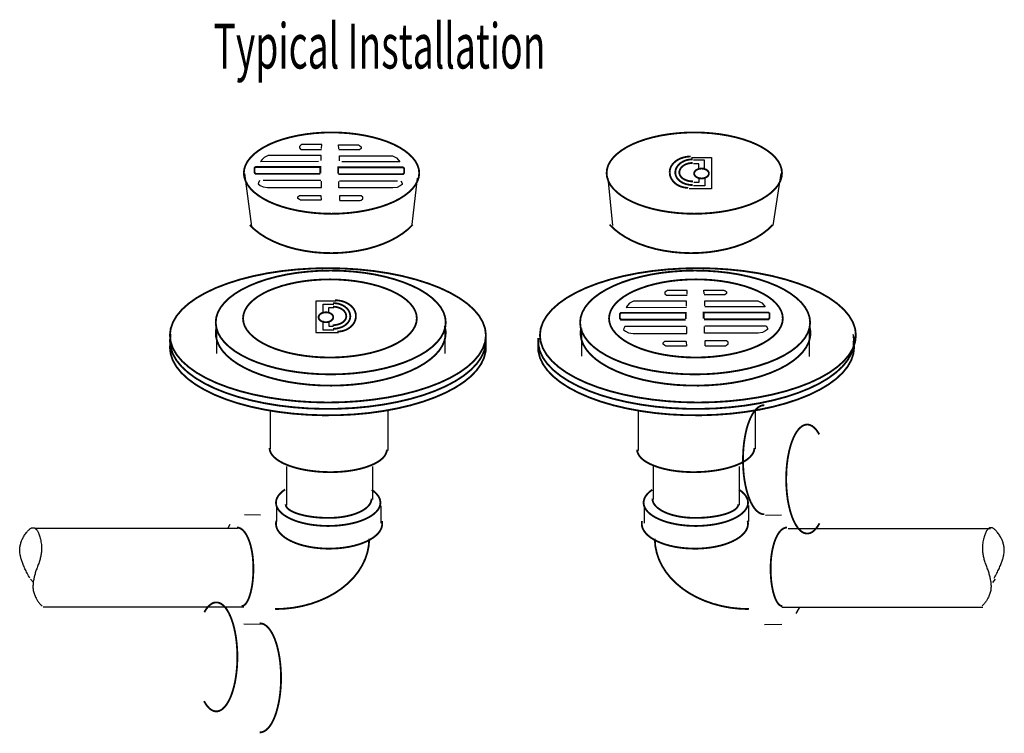
# Model space of a CAD drawing. Extents: x -2.3 to 2.3, y -2.44 to 2.35.
# Drawn here: x -1.13 to 1, y -2.44 to -0.9 of the extents above; entities that cross this region are included whole.
import ezdxf

# ---------------------------------------------------------------- set-up
doc = ezdxf.new("R2010")
doc.units = 0
doc.header["$MEASUREMENT"] = 0
doc.linetypes.add('LTYPE07', pattern=[0.166667, 0.125, -0.041667])
doc.layers.add('LAYER_1', color=7, linetype='CONTINUOUS')

msp = doc.modelspace()

# ---------------------------------------------------------------- linework, layer by layer
at = {"layer": 'LAYER_1', "color": 7, "const_width": 0.00394}
for points in [[(-0.263, -1.2307), (-0.2639, -1.2221), (-0.2667, -1.2135), (-0.2712, -1.2052), (-0.2775, -1.1971), (-0.2854, -1.1893), (-0.295, -1.1819), (-0.306, -1.1749), (-0.3185, -1.1685), (-0.3323, -1.1627), (-0.3472, -1.1576), (-0.3632, -1.1532), (-0.38, -1.1495), (-0.3975, -1.1466), (-0.4155, -1.1445), (-0.4339, -1.1432), (-0.4525, -1.1428), (-0.4711, -1.1432), (-0.4895, -1.1445), (-0.5075, -1.1466), (-0.525, -1.1495), (-0.5418, -1.1532), (-0.5578, -1.1576), (-0.5727, -1.1627), (-0.5865, -1.1685), (-0.599, -1.1749), (-0.61, -1.1819), (-0.6196, -1.1893), (-0.6275, -1.1971), (-0.6338, -1.2052), (-0.6383, -1.2135), (-0.6411, -1.2221), (-0.642, -1.2307), (-0.6411, -1.2393), (-0.6383, -1.2478), (-0.6338, -1.2562), (-0.6275, -1.2643), (-0.6196, -1.2721), (-0.61, -1.2795), (-0.599, -1.2865), (-0.5865, -1.2929), (-0.5727, -1.2987), (-0.5578, -1.3038), (-0.5418, -1.3082), (-0.525, -1.3119), (-0.5075, -1.3148), (-0.4895, -1.3169), (-0.4711, -1.3182), (-0.4525, -1.3186), (-0.4339, -1.3182), (-0.4155, -1.3169), (-0.3975, -1.3148), (-0.38, -1.3119), (-0.3632, -1.3082), (-0.3472, -1.3038), (-0.3323, -1.2987), (-0.3185, -1.2929), (-0.306, -1.2865), (-0.295, -1.2795), (-0.2854, -1.2721), (-0.2775, -1.2643), (-0.2712, -1.2562), (-0.2667, -1.2478), (-0.2639, -1.2393), (-0.263, -1.2307)], [(0.5208, -1.2307), (0.5199, -1.2221), (0.5172, -1.2135), (0.5127, -1.2052), (0.5064, -1.1971), (0.4985, -1.1893), (0.4889, -1.1819), (0.4778, -1.1749), (0.4653, -1.1685), (0.4516, -1.1627), (0.4366, -1.1576), (0.4207, -1.1532), (0.4039, -1.1495), (0.3864, -1.1466), (0.3683, -1.1445), (0.3499, -1.1432), (0.3314, -1.1428), (0.3128, -1.1432), (0.2944, -1.1445), (0.2764, -1.1466), (0.2588, -1.1495), (0.242, -1.1532), (0.2261, -1.1576), (0.2112, -1.1627), (0.1974, -1.1685), (0.1849, -1.1749), (0.1738, -1.1819), (0.1643, -1.1893), (0.1563, -1.1971), (0.15, -1.2052), (0.1455, -1.2135), (0.1428, -1.2221), (0.1419, -1.2307), (0.1428, -1.2393), (0.1455, -1.2478), (0.15, -1.2562), (0.1563, -1.2643), (0.1643, -1.2721), (0.1738, -1.2795), (0.1849, -1.2865), (0.1974, -1.2929), (0.2112, -1.2987), (0.2261, -1.3038), (0.242, -1.3082), (0.2588, -1.3119), (0.2764, -1.3148), (0.2944, -1.3169), (0.3128, -1.3182), (0.3314, -1.3186), (0.3499, -1.3182), (0.3683, -1.3169), (0.3864, -1.3148), (0.4039, -1.3119), (0.4207, -1.3082), (0.4366, -1.3038), (0.4516, -1.2987), (0.4653, -1.2929), (0.4778, -1.2865), (0.4889, -1.2795), (0.4985, -1.2721), (0.5064, -1.2643), (0.5127, -1.2562), (0.5172, -1.2478), (0.5199, -1.2393), (0.5208, -1.2307)], [(0.3233, -1.1949), (0.3189, -1.195), (0.3145, -1.1955), (0.3102, -1.1963), (0.306, -1.1975), (0.302, -1.1989), (0.2982, -1.2006), (0.2947, -1.2026), (0.2914, -1.2048), (0.2884, -1.2073), (0.2858, -1.2099), (0.2835, -1.2128), (0.2816, -1.2158), (0.2801, -1.2189), (0.279, -1.2221), (0.2784, -1.2254), (0.2782, -1.2287)], [(0.3277, -1.201), (0.324, -1.2011), (0.3204, -1.2015), (0.3168, -1.2022), (0.3134, -1.2031), (0.3101, -1.2043), (0.3069, -1.2058), (0.304, -1.2075), (0.3013, -1.2093), (0.2988, -1.2114), (0.2966, -1.2137), (0.2947, -1.2161), (0.2932, -1.2186), (0.2919, -1.2213), (0.291, -1.224), (0.2905, -1.2268), (0.2903, -1.2296)], [(0.3277, -1.2088), (0.3248, -1.2089), (0.3221, -1.2092), (0.3193, -1.2097), (0.3167, -1.2104), (0.3141, -1.2112), (0.3117, -1.2123), (0.3095, -1.2135), (0.3074, -1.2149), (0.3055, -1.2164), (0.3038, -1.218), (0.3024, -1.2198), (0.3012, -1.2216), (0.3002, -1.2236), (0.2996, -1.2255), (0.2991, -1.2276), (0.299, -1.2296)], [(-0.4766, -1.2309), (-0.4766, -1.2174), (-0.6164, -1.2174), (-0.619, -1.2196), (-0.619, -1.2292), (-0.6168, -1.2322), (-0.477, -1.2322)], [(-0.438, -1.2318), (-0.438, -1.2183), (-0.2982, -1.2183), (-0.2956, -1.2205), (-0.2956, -1.23), (-0.2978, -1.2331), (-0.4375, -1.2331)], [(0.2782, -1.2287), (0.2784, -1.232), (0.2789, -1.2353), (0.2799, -1.2386), (0.2812, -1.2417), (0.2829, -1.2447), (0.2849, -1.2475), (0.2872, -1.2502), (0.2899, -1.2527), (0.2928, -1.2549), (0.2959, -1.2569), (0.2993, -1.2586), (0.3028, -1.26), (0.3065, -1.2611), (0.3103, -1.2619), (0.3142, -1.2624), (0.3181, -1.2626)], [(0.2903, -1.2296), (0.2905, -1.2322), (0.291, -1.2348), (0.2919, -1.2374), (0.2932, -1.2399), (0.2947, -1.2423), (0.2966, -1.2445), (0.2988, -1.2467), (0.3013, -1.2486), (0.304, -1.2504), (0.3069, -1.252), (0.3101, -1.2533), (0.3134, -1.2545), (0.3168, -1.2553), (0.3204, -1.256), (0.324, -1.2564), (0.3277, -1.2565)], [(0.299, -1.2296), (0.2991, -1.2315), (0.2996, -1.2333), (0.3003, -1.2351), (0.3013, -1.2369), (0.3025, -1.2386), (0.304, -1.2402), (0.3057, -1.2417), (0.3076, -1.2431), (0.3098, -1.2444), (0.3121, -1.2455), (0.3146, -1.2464), (0.3172, -1.2472), (0.32, -1.2479), (0.3228, -1.2483), (0.3256, -1.2486), (0.3285, -1.2487)], [(-0.629, -1.343), (-0.6189, -1.3527), (-0.6072, -1.3618), (-0.594, -1.3702), (-0.5794, -1.3778), (-0.5636, -1.3845), (-0.5467, -1.3903), (-0.529, -1.3951), (-0.5105, -1.3988), (-0.4914, -1.4016), (-0.472, -1.4032), (-0.4524, -1.4037), (-0.4328, -1.4031), (-0.4134, -1.4013), (-0.3944, -1.3985), (-0.376, -1.3947), (-0.3583, -1.3897), (-0.3416, -1.3839), (-0.3259, -1.3771), (-0.3115, -1.3694), (-0.2984, -1.3609), (-0.2868, -1.3518), (-0.2769, -1.342)], [(0.1483, -1.342), (0.1583, -1.3518), (0.1698, -1.3609), (0.1829, -1.3694), (0.1973, -1.3771), (0.213, -1.3839), (0.2298, -1.3897), (0.2475, -1.3947), (0.2659, -1.3985), (0.2849, -1.4013), (0.3043, -1.4031), (0.3239, -1.4037), (0.3435, -1.4032), (0.3629, -1.4016), (0.3819, -1.3988), (0.4004, -1.3951), (0.4182, -1.3903), (0.435, -1.3845), (0.4508, -1.3778), (0.4654, -1.3702), (0.4786, -1.3618), (0.4903, -1.3527), (0.5004, -1.343)], [(-0.1189, -1.5814), (-0.1206, -1.5672), (-0.1255, -1.5531), (-0.1336, -1.5392), (-0.1449, -1.5258), (-0.1592, -1.5129), (-0.1765, -1.5007), (-0.1964, -1.4893), (-0.2189, -1.4787), (-0.2437, -1.4692), (-0.2707, -1.4607), (-0.2994, -1.4533), (-0.3297, -1.4472), (-0.3612, -1.4424), (-0.3937, -1.439), (-0.4269, -1.4369), (-0.4603, -1.4362), (-0.4938, -1.4369), (-0.5269, -1.439), (-0.5594, -1.4424), (-0.591, -1.4472), (-0.6212, -1.4533), (-0.65, -1.4607), (-0.6769, -1.4692), (-0.7017, -1.4787), (-0.7242, -1.4893), (-0.7442, -1.5007), (-0.7614, -1.5129), (-0.7757, -1.5258), (-0.787, -1.5392), (-0.7951, -1.5531), (-0.8, -1.5672), (-0.8017, -1.5814), (-0.8, -1.5956), (-0.7951, -1.6097), (-0.787, -1.6235), (-0.7757, -1.637), (-0.7614, -1.6498), (-0.7442, -1.6621), (-0.7242, -1.6735), (-0.7017, -1.6841), (-0.6769, -1.6936), (-0.65, -1.7021), (-0.6212, -1.7094), (-0.591, -1.7155), (-0.5594, -1.7203), (-0.5269, -1.7238), (-0.4938, -1.7259), (-0.4603, -1.7266), (-0.4269, -1.7259), (-0.3937, -1.7238), (-0.3612, -1.7203), (-0.3297, -1.7155), (-0.2994, -1.7094), (-0.2707, -1.7021), (-0.2437, -1.6936), (-0.2189, -1.6841), (-0.1964, -1.6735), (-0.1765, -1.6621), (-0.1592, -1.6498), (-0.1449, -1.637), (-0.1336, -1.6235), (-0.1255, -1.6097), (-0.1206, -1.5956), (-0.1189, -1.5814)], [(-0.2057, -1.5536), (-0.2069, -1.5426), (-0.2105, -1.5317), (-0.2164, -1.521), (-0.2247, -1.5107), (-0.2351, -1.5007), (-0.2476, -1.4913), (-0.2621, -1.4824), (-0.2785, -1.4743), (-0.2966, -1.4669), (-0.3162, -1.4603), (-0.3371, -1.4547), (-0.3591, -1.4499), (-0.3821, -1.4462), (-0.4058, -1.4436), (-0.4299, -1.4419), (-0.4542, -1.4414), (-0.4786, -1.4419), (-0.5027, -1.4436), (-0.5264, -1.4462), (-0.5493, -1.4499), (-0.5714, -1.4547), (-0.5923, -1.4603), (-0.6119, -1.4669), (-0.6299, -1.4743), (-0.6463, -1.4824), (-0.6609, -1.4913), (-0.6734, -1.5007), (-0.6838, -1.5107), (-0.692, -1.521), (-0.698, -1.5317), (-0.7015, -1.5426), (-0.7027, -1.5536), (-0.7015, -1.5646), (-0.698, -1.5755), (-0.692, -1.5862), (-0.6838, -1.5966), (-0.6734, -1.6065), (-0.6609, -1.616), (-0.6463, -1.6248), (-0.6299, -1.633), (-0.6119, -1.6404), (-0.5923, -1.6469), (-0.5714, -1.6526), (-0.5493, -1.6573), (-0.5264, -1.661), (-0.5027, -1.6637), (-0.4786, -1.6653), (-0.4542, -1.6658), (-0.4299, -1.6653), (-0.4058, -1.6637), (-0.3821, -1.661), (-0.3591, -1.6573), (-0.3371, -1.6526), (-0.3162, -1.6469), (-0.2966, -1.6404), (-0.2785, -1.633), (-0.2621, -1.6248), (-0.2476, -1.616), (-0.2351, -1.6065), (-0.2247, -1.5966), (-0.2164, -1.5862), (-0.2105, -1.5755), (-0.2069, -1.5646), (-0.2057, -1.5536)], [(0.6805, -1.5814), (0.6789, -1.5672), (0.674, -1.5531), (0.6658, -1.5392), (0.6546, -1.5258), (0.6402, -1.5129), (0.623, -1.5007), (0.6031, -1.4893), (0.5806, -1.4787), (0.5557, -1.4692), (0.5288, -1.4607), (0.5001, -1.4533), (0.4698, -1.4472), (0.4383, -1.4424), (0.4058, -1.439), (0.3726, -1.4369), (0.3392, -1.4362), (0.3057, -1.4369), (0.2726, -1.439), (0.2401, -1.4424), (0.2085, -1.4472), (0.1782, -1.4533), (0.1495, -1.4607), (0.1226, -1.4692), (0.0978, -1.4787), (0.0753, -1.4893), (0.0553, -1.5007), (0.0381, -1.5129), (0.0238, -1.5258), (0.0125, -1.5392), (0.0043, -1.5531), (-0.0006, -1.5672), (-0.0022, -1.5814), (-0.0006, -1.5956), (0.0043, -1.6097), (0.0125, -1.6235), (0.0238, -1.637), (0.0381, -1.6498), (0.0553, -1.6621), (0.0753, -1.6735), (0.0978, -1.6841), (0.1226, -1.6936), (0.1495, -1.7021), (0.1782, -1.7094), (0.2085, -1.7155), (0.2401, -1.7203), (0.2726, -1.7238), (0.3057, -1.7259), (0.3392, -1.7266), (0.3726, -1.7259), (0.4058, -1.7238), (0.4383, -1.7203), (0.4698, -1.7155), (0.5001, -1.7094), (0.5288, -1.7021), (0.5557, -1.6936), (0.5806, -1.6841), (0.6031, -1.6735), (0.623, -1.6621), (0.6402, -1.6498), (0.6546, -1.637), (0.6658, -1.6235), (0.674, -1.6097), (0.6789, -1.5956), (0.6805, -1.5814)], [(0.5816, -1.5536), (0.5804, -1.5426), (0.5768, -1.5317), (0.5709, -1.521), (0.5627, -1.5107), (0.5522, -1.5007), (0.5397, -1.4913), (0.5252, -1.4824), (0.5088, -1.4743), (0.4907, -1.4669), (0.4711, -1.4603), (0.4502, -1.4547), (0.4282, -1.4499), (0.4052, -1.4462), (0.3816, -1.4436), (0.3574, -1.4419), (0.3331, -1.4414), (0.3087, -1.4419), (0.2846, -1.4436), (0.261, -1.4462), (0.238, -1.4499), (0.216, -1.4547), (0.195, -1.4603), (0.1754, -1.4669), (0.1574, -1.4743), (0.141, -1.4824), (0.1265, -1.4913), (0.1139, -1.5007), (0.1035, -1.5107), (0.0953, -1.521), (0.0894, -1.5317), (0.0858, -1.5426), (0.0846, -1.5536), (0.0858, -1.5646), (0.0894, -1.5755), (0.0953, -1.5862), (0.1035, -1.5966), (0.1139, -1.6065), (0.1265, -1.616), (0.141, -1.6248), (0.1574, -1.633), (0.1754, -1.6404), (0.195, -1.6469), (0.216, -1.6526), (0.238, -1.6573), (0.261, -1.661), (0.2846, -1.6637), (0.3087, -1.6653), (0.3331, -1.6658), (0.3574, -1.6653), (0.3816, -1.6637), (0.4052, -1.661), (0.4282, -1.6573), (0.4502, -1.6526), (0.4711, -1.6469), (0.4907, -1.6404), (0.5088, -1.633), (0.5252, -1.6248), (0.5397, -1.616), (0.5522, -1.6065), (0.5627, -1.5966), (0.5709, -1.5862), (0.5768, -1.5755), (0.5804, -1.5646), (0.5816, -1.5536)], [(-0.2682, -1.5449), (-0.2691, -1.5367), (-0.2718, -1.5285), (-0.2763, -1.5204), (-0.2825, -1.5126), (-0.2904, -1.5051), (-0.2999, -1.498), (-0.3109, -1.4914), (-0.3232, -1.4852), (-0.3369, -1.4797), (-0.3517, -1.4747), (-0.3675, -1.4705), (-0.3841, -1.4669), (-0.4015, -1.4641), (-0.4193, -1.4621), (-0.4376, -1.4609), (-0.456, -1.4605), (-0.4744, -1.4609), (-0.4926, -1.4621), (-0.5105, -1.4641), (-0.5278, -1.4669), (-0.5445, -1.4705), (-0.5603, -1.4747), (-0.5751, -1.4797), (-0.5887, -1.4852), (-0.6011, -1.4914), (-0.6121, -1.498), (-0.6215, -1.5051), (-0.6294, -1.5126), (-0.6356, -1.5204), (-0.6401, -1.5285), (-0.6428, -1.5367), (-0.6437, -1.5449), (-0.6428, -1.5532), (-0.6401, -1.5614), (-0.6356, -1.5694), (-0.6294, -1.5772), (-0.6215, -1.5847), (-0.6121, -1.5918), (-0.6011, -1.5985), (-0.5887, -1.6046), (-0.5751, -1.6102), (-0.5603, -1.6151), (-0.5445, -1.6194), (-0.5278, -1.6229), (-0.5105, -1.6257), (-0.4926, -1.6277), (-0.4744, -1.629), (-0.456, -1.6294), (-0.4376, -1.629), (-0.4193, -1.6277), (-0.4015, -1.6257), (-0.3841, -1.6229), (-0.3675, -1.6194), (-0.3517, -1.6151), (-0.3369, -1.6102), (-0.3232, -1.6046), (-0.3109, -1.5985), (-0.2999, -1.5918), (-0.2904, -1.5847), (-0.2825, -1.5772), (-0.2763, -1.5694), (-0.2718, -1.5614), (-0.2691, -1.5532), (-0.2682, -1.5449)], [(0.5226, -1.5449), (0.5217, -1.5367), (0.519, -1.5285), (0.5145, -1.5204), (0.5083, -1.5126), (0.5004, -1.5051), (0.4909, -1.498), (0.4799, -1.4914), (0.4676, -1.4852), (0.4539, -1.4797), (0.4391, -1.4747), (0.4233, -1.4705), (0.4067, -1.4669), (0.3893, -1.4641), (0.3715, -1.4621), (0.3532, -1.4609), (0.3348, -1.4605), (0.3164, -1.4609), (0.2982, -1.4621), (0.2803, -1.4641), (0.263, -1.4669), (0.2463, -1.4705), (0.2305, -1.4747), (0.2157, -1.4797), (0.2021, -1.4852), (0.1897, -1.4914), (0.1787, -1.498), (0.1693, -1.5051), (0.1614, -1.5126), (0.1552, -1.5204), (0.1507, -1.5285), (0.148, -1.5367), (0.1471, -1.5449), (0.148, -1.5532), (0.1507, -1.5614), (0.1552, -1.5694), (0.1614, -1.5772), (0.1693, -1.5847), (0.1787, -1.5918), (0.1897, -1.5985), (0.2021, -1.6046), (0.2157, -1.6102), (0.2305, -1.6151), (0.2463, -1.6194), (0.263, -1.6229), (0.2803, -1.6257), (0.2982, -1.6277), (0.3164, -1.629), (0.3348, -1.6294), (0.3532, -1.629), (0.3715, -1.6277), (0.3893, -1.6257), (0.4067, -1.6229), (0.4233, -1.6194), (0.4391, -1.6151), (0.4539, -1.6102), (0.4676, -1.6046), (0.4799, -1.5985), (0.4909, -1.5918), (0.5004, -1.5847), (0.5083, -1.5772), (0.5145, -1.5694), (0.519, -1.5614), (0.5217, -1.5532), (0.5226, -1.5449)], [(-0.4119, -1.5404), (-0.4121, -1.5376), (-0.4127, -1.5348), (-0.4135, -1.532), (-0.4148, -1.5294), (-0.4163, -1.5269), (-0.4182, -1.5244), (-0.4204, -1.5222), (-0.4229, -1.5201), (-0.4256, -1.5182), (-0.4285, -1.5165), (-0.4317, -1.5151), (-0.435, -1.5139), (-0.4384, -1.5129), (-0.442, -1.5123), (-0.4456, -1.5119), (-0.4493, -1.5117)], [(-0.3998, -1.5395), (-0.4, -1.5362), (-0.4006, -1.5329), (-0.4017, -1.5297), (-0.4032, -1.5265), (-0.4051, -1.5235), (-0.4074, -1.5207), (-0.41, -1.518), (-0.413, -1.5156), (-0.4163, -1.5133), (-0.4198, -1.5113), (-0.4236, -1.5096), (-0.4276, -1.5082), (-0.4318, -1.5071), (-0.4361, -1.5063), (-0.4405, -1.5058), (-0.4449, -1.5056)], [(-0.4206, -1.5404), (-0.4208, -1.5383), (-0.4212, -1.5363), (-0.4218, -1.5343), (-0.4228, -1.5324), (-0.424, -1.5305), (-0.4254, -1.5288), (-0.4271, -1.5271), (-0.429, -1.5256), (-0.4311, -1.5243), (-0.4333, -1.523), (-0.4358, -1.522), (-0.4383, -1.5211), (-0.4409, -1.5204), (-0.4437, -1.5199), (-0.4465, -1.5196), (-0.4493, -1.5195)], [(0.3129, -1.5462), (0.3129, -1.5328), (0.1731, -1.5328), (0.1705, -1.535), (0.1705, -1.5445), (0.1727, -1.5475), (0.3125, -1.5475)], [(0.3515, -1.5454), (0.3515, -1.5319), (0.4913, -1.5319), (0.4939, -1.5341), (0.4939, -1.5436), (0.4917, -1.5467), (0.352, -1.5467)], [(-0.4501, -1.5595), (-0.4472, -1.5594), (-0.4444, -1.5591), (-0.4416, -1.5586), (-0.4388, -1.558), (-0.4362, -1.5572), (-0.4337, -1.5562), (-0.4314, -1.5551), (-0.4293, -1.5539), (-0.4273, -1.5525), (-0.4256, -1.551), (-0.4241, -1.5494), (-0.4229, -1.5477), (-0.4219, -1.5459), (-0.4212, -1.5441), (-0.4208, -1.5422), (-0.4206, -1.5404)], [(-0.4493, -1.5673), (-0.4456, -1.5671), (-0.442, -1.5668), (-0.4384, -1.5661), (-0.435, -1.5652), (-0.4317, -1.5641), (-0.4285, -1.5627), (-0.4256, -1.5612), (-0.4229, -1.5594), (-0.4204, -1.5574), (-0.4182, -1.5553), (-0.4163, -1.553), (-0.4148, -1.5507), (-0.4135, -1.5482), (-0.4127, -1.5456), (-0.4121, -1.543), (-0.4119, -1.5404)], [(-0.4397, -1.5733), (-0.4358, -1.5732), (-0.4319, -1.5727), (-0.4281, -1.5719), (-0.4244, -1.5708), (-0.4209, -1.5694), (-0.4175, -1.5676), (-0.4144, -1.5657), (-0.4115, -1.5634), (-0.4088, -1.561), (-0.4065, -1.5583), (-0.4045, -1.5555), (-0.4028, -1.5524), (-0.4015, -1.5493), (-0.4005, -1.5461), (-0.4, -1.5428), (-0.3998, -1.5395)], [(-0.7008, -1.5623), (-0.7026, -1.573), (-0.7022, -1.5837), (-0.6996, -1.5944), (-0.6948, -1.6049), (-0.6879, -1.6151), (-0.6789, -1.625), (-0.6678, -1.6345), (-0.6549, -1.6435), (-0.6402, -1.6518), (-0.6238, -1.6595), (-0.6059, -1.6665), (-0.5867, -1.6726), (-0.5663, -1.6779), (-0.5449, -1.6823), (-0.5226, -1.6857), (-0.4998, -1.6882), (-0.4765, -1.6897), (-0.4531, -1.6901), (-0.4297, -1.6896), (-0.4065, -1.688), (-0.3837, -1.6855), (-0.3615, -1.6819), (-0.3402, -1.6774), (-0.3199, -1.6721), (-0.3007, -1.6658), (-0.283, -1.6588), (-0.2668, -1.6511), (-0.2522, -1.6426), (-0.2395, -1.6336), (-0.2286, -1.6241), (-0.2198, -1.6142), (-0.2131, -1.6039), (-0.2085, -1.5933), (-0.2061, -1.5827), (-0.2059, -1.5719), (-0.208, -1.5612)], [(0.0862, -1.5679), (0.0855, -1.579), (0.0873, -1.5902), (0.0914, -1.6012), (0.0979, -1.612), (0.1067, -1.6224), (0.1176, -1.6324), (0.1307, -1.6418), (0.1457, -1.6506), (0.1625, -1.6587), (0.181, -1.666), (0.201, -1.6725), (0.2222, -1.678), (0.2445, -1.6825), (0.2677, -1.686), (0.2915, -1.6885), (0.3157, -1.6898), (0.3401, -1.6901), (0.3645, -1.6893), (0.3885, -1.6874), (0.4121, -1.6844), (0.4348, -1.6803), (0.4566, -1.6753), (0.4772, -1.6693), (0.4965, -1.6624), (0.5141, -1.6547), (0.5301, -1.6463), (0.5441, -1.6371), (0.5561, -1.6274), (0.5659, -1.6172), (0.5736, -1.6065), (0.5789, -1.5956), (0.5818, -1.5845), (0.5824, -1.5734), (0.5805, -1.5622)], [(-0.8001, -1.5793), (-0.8017, -1.5935), (-0.8001, -1.6076), (-0.7954, -1.6217), (-0.7876, -1.6354), (-0.7767, -1.6488), (-0.7629, -1.6616), (-0.7462, -1.6739), (-0.7269, -1.6853), (-0.7052, -1.696), (-0.6811, -1.7056), (-0.655, -1.7143), (-0.627, -1.7218), (-0.5975, -1.7281), (-0.5668, -1.7332), (-0.535, -1.7369), (-0.5026, -1.7394), (-0.4697, -1.7404), (-0.4368, -1.7401), (-0.4041, -1.7385), (-0.3719, -1.7355), (-0.3405, -1.7311), (-0.3103, -1.7255), (-0.2814, -1.7187), (-0.2542, -1.7107), (-0.229, -1.7016), (-0.2058, -1.6915), (-0.1851, -1.6805), (-0.1669, -1.6687), (-0.1515, -1.6562), (-0.1389, -1.6431), (-0.1293, -1.6296), (-0.1228, -1.6157), (-0.1194, -1.6016), (-0.1192, -1.5874)], [(-0.8001, -1.5932), (-0.8017, -1.6074), (-0.8001, -1.6215), (-0.7954, -1.6355), (-0.7876, -1.6493), (-0.7767, -1.6627), (-0.7629, -1.6755), (-0.7462, -1.6878), (-0.7269, -1.6992), (-0.7052, -1.7099), (-0.6811, -1.7195), (-0.655, -1.7282), (-0.627, -1.7357), (-0.5975, -1.742), (-0.5668, -1.747), (-0.535, -1.7508), (-0.5026, -1.7532), (-0.4697, -1.7543), (-0.4368, -1.754), (-0.4041, -1.7524), (-0.3719, -1.7494), (-0.3405, -1.745), (-0.3103, -1.7394), (-0.2814, -1.7326), (-0.2542, -1.7246), (-0.229, -1.7155), (-0.2058, -1.7054), (-0.1851, -1.6944), (-0.1669, -1.6826), (-0.1515, -1.6701), (-0.1389, -1.657), (-0.1293, -1.6434), (-0.1228, -1.6296), (-0.1194, -1.6155), (-0.1192, -1.6013)], [(-0.0058, -1.5874), (-0.0057, -1.6016), (-0.0023, -1.6157), (0.0042, -1.6296), (0.0138, -1.6431), (0.0264, -1.6562), (0.0418, -1.6687), (0.06, -1.6805), (0.0808, -1.6915), (0.1039, -1.7016), (0.1291, -1.7107), (0.1563, -1.7187), (0.1852, -1.7255), (0.2154, -1.7311), (0.2468, -1.7355), (0.279, -1.7385), (0.3117, -1.7401), (0.3446, -1.7404), (0.3775, -1.7394), (0.4099, -1.7369), (0.4417, -1.7332), (0.4725, -1.7281), (0.5019, -1.7218), (0.5299, -1.7143), (0.556, -1.7056), (0.5801, -1.696), (0.6019, -1.6853), (0.6212, -1.6739), (0.6378, -1.6616), (0.6516, -1.6488), (0.6625, -1.6354), (0.6703, -1.6217), (0.6751, -1.6076), (0.6766, -1.5935), (0.675, -1.5793)], [(-0.0058, -1.6013), (-0.0057, -1.6155), (-0.0023, -1.6296), (0.0042, -1.6434), (0.0138, -1.657), (0.0264, -1.6701), (0.0418, -1.6826), (0.06, -1.6944), (0.0808, -1.7054), (0.1039, -1.7155), (0.1291, -1.7246), (0.1563, -1.7326), (0.1852, -1.7394), (0.2154, -1.745), (0.2468, -1.7494), (0.279, -1.7524), (0.3117, -1.754), (0.3446, -1.7543), (0.3775, -1.7532), (0.4099, -1.7508), (0.4417, -1.747), (0.4725, -1.742), (0.5019, -1.7357), (0.5299, -1.7282), (0.556, -1.7195), (0.5801, -1.7099), (0.6019, -1.6992), (0.6212, -1.6878), (0.6378, -1.6755), (0.6516, -1.6627), (0.6625, -1.6493), (0.6703, -1.6355), (0.6751, -1.6215), (0.6766, -1.6074), (0.675, -1.5932)], [(0.4826, -1.7325), (0.4781, -1.7329), (0.4737, -1.7344), (0.4693, -1.7371), (0.465, -1.7409), (0.4609, -1.7458), (0.4571, -1.7517), (0.4534, -1.7586), (0.4501, -1.7664), (0.447, -1.775), (0.4443, -1.7843), (0.442, -1.7943), (0.4401, -1.8048), (0.4385, -1.8158), (0.4374, -1.8271), (0.4368, -1.8387), (0.4365, -1.8503), (0.4368, -1.862), (0.4374, -1.8735), (0.4385, -1.8849), (0.44, -1.8958), (0.442, -1.9064), (0.4443, -1.9164), (0.447, -1.9257), (0.4501, -1.9343), (0.4534, -1.9421), (0.4571, -1.949), (0.4609, -1.9549), (0.465, -1.9597), (0.4693, -1.9636), (0.4737, -1.9663), (0.4781, -1.9678), (0.4826, -1.9682)], [(0.6014, -1.7956), (0.5977, -1.7896), (0.5939, -1.7845), (0.5898, -1.7804), (0.5857, -1.7773), (0.5814, -1.7753), (0.5771, -1.7743), (0.5728, -1.7744), (0.5685, -1.7756), (0.5643, -1.7778), (0.5601, -1.781), (0.5561, -1.7852), (0.5523, -1.7904), (0.5487, -1.7966), (0.5453, -1.8036), (0.5422, -1.8114), (0.5394, -1.8199), (0.5369, -1.8291), (0.5348, -1.8388), (0.533, -1.8491), (0.5316, -1.8597), (0.5306, -1.8706), (0.5301, -1.8817), (0.5299, -1.8929), (0.5301, -1.9041), (0.5308, -1.9152), (0.5318, -1.9261), (0.5332, -1.9367), (0.5351, -1.9468), (0.5373, -1.9565), (0.5398, -1.9656), (0.5426, -1.974), (0.5458, -1.9817), (0.5492, -1.9886), (0.5528, -1.9946), (0.5567, -1.9997), (0.5607, -2.0038), (0.5649, -2.0069), (0.5691, -2.0089), (0.5734, -2.0099), (0.5777, -2.0099), (0.582, -2.0087), (0.5863, -2.0065), (0.5904, -2.0033), (0.5944, -1.9991), (0.5982, -1.9939), (0.6019, -1.9878)], [(-0.5864, -1.8251), (-0.5858, -1.8302), (-0.5839, -1.8352), (-0.5807, -1.8402), (-0.5764, -1.845), (-0.5708, -1.8496), (-0.5642, -1.854), (-0.5565, -1.8581), (-0.5478, -1.8619), (-0.5382, -1.8653), (-0.5278, -1.8684), (-0.5167, -1.871), (-0.505, -1.8732), (-0.4928, -1.8749), (-0.4802, -1.8762), (-0.4674, -1.8769), (-0.4545, -1.8772)], [(-0.4545, -1.8772), (-0.4426, -1.8769), (-0.4308, -1.8762), (-0.4192, -1.8751), (-0.408, -1.8735), (-0.3972, -1.8714), (-0.387, -1.869), (-0.3774, -1.8661), (-0.3685, -1.8629), (-0.3605, -1.8594), (-0.3534, -1.8556), (-0.3473, -1.8515), (-0.3422, -1.8472), (-0.3382, -1.8427), (-0.3353, -1.838), (-0.3335, -1.8333), (-0.3329, -1.8286)], [(0.2079, -1.8286), (0.2084, -1.8333), (0.2102, -1.838), (0.2131, -1.8427), (0.2171, -1.8472), (0.2222, -1.8515), (0.2283, -1.8556), (0.2354, -1.8594), (0.2435, -1.8629), (0.2523, -1.8661), (0.2619, -1.869), (0.2721, -1.8714), (0.2829, -1.8735), (0.2941, -1.8751), (0.3057, -1.8762), (0.3175, -1.8769), (0.3294, -1.8772)], [(0.3294, -1.8772), (0.3423, -1.8769), (0.3551, -1.8762), (0.3677, -1.8749), (0.3799, -1.8732), (0.3916, -1.871), (0.4027, -1.8684), (0.4131, -1.8653), (0.4227, -1.8619), (0.4314, -1.8581), (0.4391, -1.854), (0.4458, -1.8496), (0.4513, -1.845), (0.4556, -1.8402), (0.4588, -1.8352), (0.4607, -1.8302), (0.4613, -1.8251)], [(-0.5528, -1.9147), (-0.5586, -1.9189), (-0.5634, -1.9234), (-0.5673, -1.928), (-0.5701, -1.9328), (-0.5719, -1.9377), (-0.5725, -1.9426), (-0.5721, -1.9476), (-0.5706, -1.9525), (-0.568, -1.9573), (-0.5643, -1.962), (-0.5597, -1.9665), (-0.5541, -1.9707), (-0.5475, -1.9747), (-0.5402, -1.9784), (-0.532, -1.9818), (-0.5231, -1.9848), (-0.5137, -1.9873), (-0.5037, -1.9895), (-0.4933, -1.9912), (-0.4825, -1.9924), (-0.4716, -1.9932), (-0.4605, -1.9935), (-0.4494, -1.9933), (-0.4384, -1.9926), (-0.4276, -1.9914), (-0.4172, -1.9898), (-0.4071, -1.9877), (-0.3975, -1.9852), (-0.3886, -1.9822), (-0.3803, -1.9789), (-0.3728, -1.9753), (-0.3662, -1.9713), (-0.3604, -1.9671), (-0.3556, -1.9626), (-0.3518, -1.958), (-0.3491, -1.9532), (-0.3474, -1.9483), (-0.3468, -1.9433), (-0.3473, -1.9384), (-0.3489, -1.9335), (-0.3516, -1.9287), (-0.3553, -1.924), (-0.36, -1.9195), (-0.3657, -1.9153)], [(0.2406, -1.9153), (0.2349, -1.9195), (0.2302, -1.924), (0.2265, -1.9287), (0.2238, -1.9335), (0.2223, -1.9384), (0.2217, -1.9433), (0.2223, -1.9483), (0.224, -1.9532), (0.2268, -1.958), (0.2305, -1.9626), (0.2353, -1.9671), (0.2411, -1.9713), (0.2477, -1.9753), (0.2552, -1.9789), (0.2635, -1.9822), (0.2725, -1.9852), (0.282, -1.9877), (0.2921, -1.9898), (0.3025, -1.9914), (0.3133, -1.9926), (0.3243, -1.9933), (0.3354, -1.9935), (0.3465, -1.9932), (0.3574, -1.9924), (0.3682, -1.9912), (0.3786, -1.9895), (0.3886, -1.9873), (0.3981, -1.9848), (0.4069, -1.9818), (0.4151, -1.9784), (0.4225, -1.9747), (0.429, -1.9707), (0.4346, -1.9665), (0.4393, -1.962), (0.4429, -1.9573), (0.4455, -1.9525), (0.447, -1.9476), (0.4474, -1.9426), (0.4468, -1.9377), (0.445, -1.9328), (0.4422, -1.928), (0.4384, -1.9234), (0.4335, -1.9189), (0.4277, -1.9147)], [(-0.4579, -1.9761), (-0.4489, -1.9759), (-0.44, -1.9753), (-0.4312, -1.9743), (-0.4227, -1.973), (-0.4146, -1.9712), (-0.4068, -1.9691), (-0.3996, -1.9667), (-0.3929, -1.9639), (-0.3868, -1.9609), (-0.3814, -1.9576), (-0.3768, -1.9541), (-0.3729, -1.9504), (-0.3699, -1.9466), (-0.3677, -1.9426), (-0.3664, -1.9385), (-0.3659, -1.9345)], [(0.2408, -1.9345), (0.2413, -1.9385), (0.2426, -1.9426), (0.2448, -1.9466), (0.2478, -1.9504), (0.2517, -1.9541), (0.2564, -1.9576), (0.2617, -1.9609), (0.2678, -1.9639), (0.2745, -1.9667), (0.2817, -1.9691), (0.2895, -1.9712), (0.2976, -1.973), (0.3061, -1.9743), (0.3149, -1.9753), (0.3238, -1.9759), (0.3329, -1.9761)], [(-0.5517, -1.9466), (-0.5512, -1.9495), (-0.5499, -1.9524), (-0.5477, -1.9552), (-0.5446, -1.9579), (-0.5406, -1.9605), (-0.5359, -1.963), (-0.5304, -1.9653), (-0.5242, -1.9675), (-0.5174, -1.9694), (-0.51, -1.9712), (-0.5021, -1.9726), (-0.4938, -1.9739), (-0.4852, -1.9749), (-0.4762, -1.9756), (-0.4671, -1.976), (-0.4579, -1.9761)], [(0.3329, -1.9761), (0.342, -1.976), (0.3511, -1.9756), (0.3601, -1.9749), (0.3687, -1.9739), (0.3771, -1.9726), (0.3849, -1.9712), (0.3923, -1.9694), (0.3992, -1.9675), (0.4053, -1.9653), (0.4108, -1.963), (0.4155, -1.9605), (0.4195, -1.9579), (0.4226, -1.9552), (0.4248, -1.9524), (0.4262, -1.9495), (0.4266, -1.9466)], [(-0.6214, -2.0842), (-0.6216, -2.0756), (-0.6221, -2.0672), (-0.6229, -2.0589), (-0.6241, -2.0508), (-0.6256, -2.043), (-0.6273, -2.0357), (-0.6294, -2.0288), (-0.6317, -2.0225), (-0.6343, -2.0167), (-0.637, -2.0116), (-0.64, -2.0072), (-0.6431, -2.0035), (-0.6464, -2.0006), (-0.6497, -1.9986), (-0.6531, -1.9973), (-0.6566, -1.9969)], [(-0.5717, -1.9822), (-0.5725, -1.9875), (-0.5722, -1.9928), (-0.5708, -1.9981), (-0.5682, -2.0033), (-0.5646, -2.0084), (-0.5599, -2.0132), (-0.5542, -2.0179), (-0.5476, -2.0222), (-0.5401, -2.0262), (-0.5318, -2.0298), (-0.5228, -2.0331), (-0.5131, -2.0359), (-0.5029, -2.0382), (-0.4922, -2.0401), (-0.4812, -2.0414), (-0.47, -2.0423), (-0.4586, -2.0426), (-0.4473, -2.0423), (-0.436, -2.0416), (-0.425, -2.0403), (-0.4143, -2.0386), (-0.404, -2.0363), (-0.3942, -2.0336), (-0.3851, -2.0304), (-0.3766, -2.0268), (-0.369, -2.0229), (-0.3622, -2.0186), (-0.3564, -2.014), (-0.3515, -2.0092), (-0.3477, -2.0042), (-0.345, -1.999), (-0.3434, -1.9937), (-0.3429, -1.9884), (-0.3435, -1.9831)], [(0.2184, -1.9831), (0.2178, -1.9884), (0.2183, -1.9937), (0.2199, -1.999), (0.2227, -2.0042), (0.2265, -2.0092), (0.2313, -2.014), (0.2371, -2.0186), (0.2439, -2.0229), (0.2515, -2.0268), (0.26, -2.0304), (0.2691, -2.0336), (0.2789, -2.0363), (0.2892, -2.0386), (0.2999, -2.0403), (0.311, -2.0416), (0.3222, -2.0423), (0.3336, -2.0426), (0.3449, -2.0423), (0.3561, -2.0414), (0.3671, -2.0401), (0.3778, -2.0382), (0.388, -2.0359), (0.3977, -2.0331), (0.4067, -2.0298), (0.415, -2.0262), (0.4225, -2.0222), (0.4292, -2.0179), (0.4348, -2.0132), (0.4395, -2.0084), (0.4431, -2.0033), (0.4457, -1.9981), (0.4471, -1.9928), (0.4474, -1.9875), (0.4466, -1.9822)], [(0.5315, -1.9969), (0.5281, -1.9973), (0.5246, -1.9986), (0.5213, -2.0006), (0.518, -2.0035), (0.5149, -2.0072), (0.512, -2.0116), (0.5092, -2.0167), (0.5066, -2.0225), (0.5043, -2.0288), (0.5023, -2.0357), (0.5005, -2.043), (0.499, -2.0508), (0.4978, -2.0589), (0.497, -2.0672), (0.4965, -2.0756), (0.4963, -2.0842)], [(-0.5743, -2.1732), (-0.5543, -2.1724), (-0.5346, -2.1703), (-0.5153, -2.1666), (-0.4965, -2.1616), (-0.4785, -2.1552), (-0.4614, -2.1476), (-0.4454, -2.1387), (-0.4306, -2.1287), (-0.4172, -2.1176), (-0.4054, -2.1057), (-0.3951, -2.0929), (-0.3866, -2.0794), (-0.3799, -2.0654), (-0.375, -2.0509), (-0.3721, -2.0362), (-0.3711, -2.0213)], [(0.2461, -2.0213), (0.247, -2.0362), (0.25, -2.0509), (0.2548, -2.0654), (0.2615, -2.0794), (0.27, -2.0929), (0.2803, -2.1057), (0.2922, -2.1176), (0.3055, -2.1287), (0.3203, -2.1387), (0.3363, -2.1476), (0.3534, -2.1552), (0.3714, -2.1616), (0.3902, -2.1666), (0.4096, -2.1703), (0.4293, -2.1724), (0.4492, -2.1732)], [(-0.6469, -2.1669), (-0.6444, -2.1665), (-0.6419, -2.1653), (-0.6394, -2.1634), (-0.6371, -2.1607), (-0.6348, -2.1572), (-0.6326, -2.1531), (-0.6306, -2.1483), (-0.6288, -2.1428), (-0.6271, -2.1369), (-0.6256, -2.1304), (-0.6243, -2.1235), (-0.6232, -2.1162), (-0.6224, -2.1086), (-0.6218, -2.1008), (-0.6214, -2.0928), (-0.6213, -2.0847)], [(0.4962, -2.0847), (0.4963, -2.0928), (0.4967, -2.1008), (0.4973, -2.1086), (0.4981, -2.1162), (0.4992, -2.1235), (0.5005, -2.1304), (0.502, -2.1369), (0.5037, -2.1428), (0.5055, -2.1483), (0.5076, -2.1531), (0.5097, -2.1572), (0.512, -2.1607), (0.5143, -2.1634), (0.5168, -2.1653), (0.5193, -2.1665), (0.5218, -2.1669)], [(-0.7279, -2.3722), (-0.7243, -2.3783), (-0.7205, -2.3835), (-0.7165, -2.3878), (-0.7123, -2.391), (-0.7081, -2.3932), (-0.7038, -2.3943), (-0.6995, -2.3944), (-0.6952, -2.3934), (-0.6909, -2.3913), (-0.6868, -2.3882), (-0.6828, -2.3841), (-0.6789, -2.379), (-0.6753, -2.373), (-0.6718, -2.3662), (-0.6687, -2.3585), (-0.6659, -2.35), (-0.6633, -2.341), (-0.6611, -2.3313), (-0.6593, -2.3211), (-0.6579, -2.3105), (-0.6568, -2.2997), (-0.6562, -2.2886), (-0.656, -2.2774), (-0.6561, -2.2662), (-0.6567, -2.2551), (-0.6577, -2.2441), (-0.6591, -2.2335), (-0.6609, -2.2233), (-0.663, -2.2135), (-0.6655, -2.2043), (-0.6683, -2.1958), (-0.6714, -2.188), (-0.6748, -2.181), (-0.6784, -2.1749), (-0.6822, -2.1697), (-0.6862, -2.1654), (-0.6903, -2.1622), (-0.6946, -2.16), (-0.6989, -2.1589), (-0.7032, -2.1588), (-0.7075, -2.1597), (-0.7118, -2.1618), (-0.7159, -2.1649), (-0.7199, -2.169), (-0.7238, -2.174), (-0.7274, -2.18)], [(-0.6077, -2.4398), (-0.6032, -2.4394), (-0.5987, -2.4378), (-0.5943, -2.4351), (-0.5901, -2.4313), (-0.586, -2.4264), (-0.5821, -2.4205), (-0.5785, -2.4137), (-0.5751, -2.4059), (-0.5721, -2.3973), (-0.5694, -2.3879), (-0.5671, -2.378), (-0.5651, -2.3674), (-0.5636, -2.3564), (-0.5625, -2.3451), (-0.5618, -2.3336), (-0.5616, -2.3219), (-0.5618, -2.3103), (-0.5625, -2.2987), (-0.5636, -2.2874), (-0.5651, -2.2764), (-0.5671, -2.2659), (-0.5694, -2.2559), (-0.5721, -2.2465), (-0.5751, -2.238), (-0.5785, -2.2302), (-0.5821, -2.2233), (-0.586, -2.2174), (-0.5901, -2.2125), (-0.5944, -2.2087), (-0.5987, -2.206), (-0.6032, -2.2044), (-0.6077, -2.204)]]:
    msp.add_lwpolyline(points, dxfattribs=at)
for points in [[(0.3628, -1.2316), (0.3628, -1.2305), (0.3625, -1.2295), (0.3622, -1.2285), (0.3616, -1.2275), (0.361, -1.2265), (0.3602, -1.2257), (0.3592, -1.2248), (0.3582, -1.224), (0.357, -1.2233), (0.3558, -1.2227), (0.3545, -1.2222), (0.353, -1.2217), (0.3516, -1.2214), (0.3501, -1.2211), (0.3485, -1.221), (0.347, -1.2209), (0.3454, -1.221), (0.3439, -1.2211), (0.3424, -1.2214), (0.3409, -1.2217), (0.3395, -1.2222), (0.3382, -1.2227), (0.3369, -1.2233), (0.3358, -1.224), (0.3347, -1.2248), (0.3338, -1.2257), (0.333, -1.2265), (0.3323, -1.2275), (0.3318, -1.2285), (0.3314, -1.2295), (0.3312, -1.2305), (0.3311, -1.2316), (0.3312, -1.2326), (0.3314, -1.2336), (0.3318, -1.2347), (0.3323, -1.2356), (0.333, -1.2366), (0.3338, -1.2375), (0.3347, -1.2383), (0.3358, -1.2391), (0.3369, -1.2398), (0.3382, -1.2404), (0.3395, -1.241), (0.3409, -1.2414), (0.3424, -1.2418), (0.3439, -1.242), (0.3454, -1.2422), (0.347, -1.2422), (0.3485, -1.2422), (0.3501, -1.242), (0.3516, -1.2418), (0.353, -1.2414), (0.3545, -1.241), (0.3558, -1.2404), (0.357, -1.2398), (0.3582, -1.2391), (0.3592, -1.2383), (0.3602, -1.2375), (0.361, -1.2366), (0.3616, -1.2356), (0.3622, -1.2347), (0.3625, -1.2336), (0.3628, -1.2326)], [(-0.4488, -1.5423), (-0.4489, -1.5413), (-0.4491, -1.5403), (-0.4495, -1.5392), (-0.45, -1.5383), (-0.4507, -1.5373), (-0.4515, -1.5364), (-0.4524, -1.5356), (-0.4534, -1.5348), (-0.4546, -1.5341), (-0.4558, -1.5335), (-0.4572, -1.5329), (-0.4586, -1.5325), (-0.46, -1.5321), (-0.4616, -1.5319), (-0.4631, -1.5317), (-0.4647, -1.5317), (-0.4662, -1.5317), (-0.4677, -1.5319), (-0.4693, -1.5321), (-0.4707, -1.5325), (-0.4721, -1.5329), (-0.4735, -1.5335), (-0.4747, -1.5341), (-0.4759, -1.5348), (-0.4769, -1.5356), (-0.4778, -1.5364), (-0.4786, -1.5373), (-0.4793, -1.5383), (-0.4798, -1.5392), (-0.4802, -1.5403), (-0.4804, -1.5413), (-0.4805, -1.5423), (-0.4804, -1.5434), (-0.4802, -1.5444), (-0.4798, -1.5454), (-0.4793, -1.5464), (-0.4786, -1.5474), (-0.4778, -1.5482), (-0.4769, -1.5491), (-0.4759, -1.5499), (-0.4747, -1.5506), (-0.4735, -1.5512), (-0.4721, -1.5517), (-0.4707, -1.5522), (-0.4693, -1.5525), (-0.4677, -1.5528), (-0.4662, -1.5529), (-0.4647, -1.553), (-0.4631, -1.5529), (-0.4616, -1.5528), (-0.46, -1.5525), (-0.4586, -1.5522), (-0.4572, -1.5517), (-0.4558, -1.5512), (-0.4546, -1.5506), (-0.4534, -1.5499), (-0.4524, -1.5491), (-0.4515, -1.5482), (-0.4507, -1.5474), (-0.45, -1.5464), (-0.4495, -1.5454), (-0.4491, -1.5444), (-0.4489, -1.5434)]]:
    msp.add_lwpolyline(points, close=True, dxfattribs=at)
at = {"layer": 'LAYER_1', "color": 7, "linetype": 'LTYPE07'}
for points in [[(-0.5163, -1.1691, 0), (-0.5185, -1.1704, 0)], [(-0.4733, -1.1691, 0), (-0.5163, -1.1691, 0)], [(-0.4738, -1.1773, 0), (-0.4733, -1.1691, 0)], [(-0.4369, -1.1782, 0), (-0.4373, -1.1699, 0)], [(-0.4373, -1.1699, 0), (-0.3943, -1.1699, 0)], [(-0.3943, -1.1699, 0), (-0.3922, -1.1712, 0)], [(-0.5185, -1.1704, 0), (-0.5219, -1.173, 0)], [(-0.5219, -1.173, 0), (-0.5219, -1.1764, 0)], [(-0.5219, -1.1764, 0), (-0.5185, -1.1795, 0)], [(-0.5185, -1.1795, 0), (-0.4738, -1.1795, 0)], [(-0.3922, -1.1804, 0), (-0.4369, -1.1804, 0)], [(-0.3922, -1.1712, 0), (-0.3887, -1.1738, 0)], [(-0.3887, -1.1773, 0), (-0.3922, -1.1804, 0)], [(-0.3887, -1.1738, 0), (-0.3887, -1.1773, 0)], [(-0.6027, -1.2016, 0), (-0.6057, -1.2055, 0)], [(-0.6057, -1.2055, 0), (-0.4751, -1.2051, 0)], [(-0.5983, -1.1968, 0), (-0.6027, -1.2016, 0)], [(-0.594, -1.1947, 0), (-0.5983, -1.1968, 0)], [(-0.5897, -1.1925, 0), (-0.594, -1.1947, 0)], [(-0.4751, -1.1925, 0), (-0.5897, -1.1925, 0)], [(-0.4751, -1.2034, 0), (-0.4751, -1.1925, 0)], [(-0.4356, -1.2042, 0), (-0.4356, -1.1934, 0)], [(-0.4356, -1.1934, 0), (-0.321, -1.1934, 0)], [(-0.3049, -1.2064, 0), (-0.4356, -1.206, 0)], [(-0.321, -1.1934, 0), (-0.3166, -1.1955, 0)], [(-0.3166, -1.1955, 0), (-0.3123, -1.1977, 0)], [(-0.3123, -1.1977, 0), (-0.308, -1.2025, 0)], [(-0.308, -1.2025, 0), (-0.3049, -1.2064, 0)], [(0.3253, -1.1968, 0), (0.3687, -1.1968, 0)], [(0.3531, -1.2029, 0), (0.3296, -1.2029, 0)], [(0.3409, -1.2107, 0), (0.3296, -1.2107, 0)], [(0.3409, -1.222, 0), (0.3409, -1.2107, 0)], [(0.3531, -1.2229, 0), (0.3531, -1.2029, 0)], [(0.3687, -1.1968, 0), (0.3687, -1.2646, 0)], [(-0.625, -1.3459, 0), (-0.64, -1.2316, 0)], [(0.5019, -1.344, 0), (0.5189, -1.2316, 0)], [(-0.6105, -1.2515, 0), (-0.6109, -1.2541, 0)], [(-0.6109, -1.2541, 0), (-0.6066, -1.2572, 0)], [(-0.6079, -1.2468, 0), (-0.6105, -1.2515, 0)], [(-0.4755, -1.2468, 0), (-0.6079, -1.2468, 0)], [(-0.4742, -1.2619, 0), (-0.4742, -1.2481, 0)], [(-0.4364, -1.2628, 0), (-0.4364, -1.2489, 0)], [(-0.4351, -1.2476, 0), (-0.3028, -1.2476, 0)], [(-0.2997, -1.255, 0), (-0.3041, -1.258, 0)], [(-0.3028, -1.2476, 0), (-0.3002, -1.2524, 0)], [(-0.3002, -1.2524, 0), (-0.2997, -1.255, 0)], [(-0.2784, -1.3417, 0), (-0.2667, -1.242, 0)], [(0.1555, -1.3439, 0), (0.1456, -1.242, 0)], [(0.3409, -1.2507, 0), (0.3305, -1.2507, 0)], [(0.3409, -1.2402, 0), (0.3409, -1.2507, 0)], [(0.3539, -1.2394, 0), (0.3539, -1.2585, 0)], [(-0.6066, -1.2572, 0), (-0.6001, -1.2606, 0)], [(-0.6001, -1.2606, 0), (-0.5905, -1.2619, 0)], [(-0.5905, -1.2619, 0), (-0.4742, -1.2619, 0)], [(-0.3201, -1.2628, 0), (-0.4364, -1.2628, 0)], [(-0.3106, -1.2615, 0), (-0.3201, -1.2628, 0)], [(-0.3041, -1.258, 0), (-0.3106, -1.2615, 0)], [(0.3687, -1.2646, 0), (0.3201, -1.2646, 0)], [(0.3539, -1.2585, 0), (0.3296, -1.2585, 0)], [(-0.5254, -1.2819, 0), (-0.5219, -1.2789, 0)], [(-0.5254, -1.2854, 0), (-0.5254, -1.2819, 0)], [(-0.5219, -1.288, 0), (-0.5254, -1.2854, 0)], [(-0.5219, -1.2789, 0), (-0.4755, -1.2789, 0)], [(-0.5198, -1.2893, 0), (-0.5219, -1.288, 0)], [(-0.4759, -1.2893, 0), (-0.5198, -1.2893, 0)], [(-0.4755, -1.2793, 0), (-0.4751, -1.2893, 0)], [(-0.4351, -1.2802, 0), (-0.4356, -1.2902, 0)], [(-0.3887, -1.2797, 0), (-0.4351, -1.2797, 0)], [(-0.4347, -1.2902, 0), (-0.3909, -1.2902, 0)], [(-0.3909, -1.2902, 0), (-0.3887, -1.2889, 0)], [(-0.3852, -1.2828, 0), (-0.3887, -1.2797, 0)], [(-0.3887, -1.2889, 0), (-0.3852, -1.2863, 0)], [(-0.3852, -1.2863, 0), (-0.3852, -1.2828, 0)]]:
    msp.add_polyline3d(points, dxfattribs=at)
at = {"layer": 'LAYER_1', "color": 7}
for points in [[(0.271, -1.4857, 0), (0.2676, -1.4883, 0)], [(0.2676, -1.4883, 0), (0.2676, -1.4918, 0)], [(0.2732, -1.4844, 0), (0.271, -1.4857, 0)], [(0.3162, -1.4844, 0), (0.2732, -1.4844, 0)], [(0.3157, -1.4926, 0), (0.3162, -1.4844, 0)], [(0.3526, -1.4918, 0), (0.3522, -1.4835, 0)], [(0.3522, -1.4835, 0), (0.3952, -1.4835, 0)], [(0.3952, -1.4835, 0), (0.3973, -1.4848, 0)], [(0.3973, -1.4848, 0), (0.4008, -1.4874, 0)], [(0.4008, -1.4874, 0), (0.4008, -1.4909, 0)], [(-0.443, -1.5076, 0), (-0.4864, -1.5076, 0)], [(-0.4864, -1.5076, 0), (-0.4864, -1.5753, 0)], [(0.1955, -1.51, 0), (0.1912, -1.5122, 0)], [(0.1998, -1.5078, 0), (0.1955, -1.51, 0)], [(0.3144, -1.5078, 0), (0.1998, -1.5078, 0)], [(0.2676, -1.4918, 0), (0.271, -1.4948, 0)], [(0.271, -1.4948, 0), (0.3157, -1.4948, 0)], [(0.3144, -1.5187, 0), (0.3144, -1.5078, 0)], [(0.3973, -1.494, 0), (0.3526, -1.494, 0)], [(0.3539, -1.5178, 0), (0.3539, -1.507, 0)], [(0.3539, -1.507, 0), (0.4685, -1.507, 0)], [(0.4008, -1.4909, 0), (0.3973, -1.494, 0)], [(0.4685, -1.507, 0), (0.4728, -1.5091, 0)], [(0.4728, -1.5091, 0), (0.4772, -1.5113, 0)], [(-0.4707, -1.5337, 0), (-0.4707, -1.5137, 0)], [(-0.4707, -1.5137, 0), (-0.4473, -1.5137, 0)], [(-0.4586, -1.5328, 0), (-0.4586, -1.5215, 0)], [(-0.4586, -1.5215, 0), (-0.4473, -1.5215, 0)], [(0.1868, -1.517, 0), (0.1838, -1.5209, 0)], [(0.1838, -1.5209, 0), (0.3144, -1.5204, 0)], [(0.1912, -1.5122, 0), (0.1868, -1.517, 0)], [(0.4846, -1.52, 0), (0.3539, -1.5196, 0)], [(0.4772, -1.5113, 0), (0.4815, -1.5161, 0)], [(0.4815, -1.5161, 0), (0.4846, -1.52, 0)], [(-0.4716, -1.5501, 0), (-0.4716, -1.5692, 0)], [(-0.4586, -1.551, 0), (-0.4586, -1.5614, 0)], [(-0.7008, -1.5649, 0), (-0.7008, -1.6205, 0)], [(-0.4716, -1.5692, 0), (-0.4473, -1.5692, 0)], [(-0.4586, -1.5614, 0), (-0.4482, -1.5614, 0)], [(-0.2077, -1.5701, 0), (-0.2077, -1.6205, 0)], [(0.0879, -1.5666, 0), (0.0879, -1.6265, 0)], [(0.179, -1.5669, 0), (0.1786, -1.5695, 0)], [(0.1786, -1.5695, 0), (0.1829, -1.5725, 0)], [(0.1816, -1.5621, 0), (0.179, -1.5669, 0)], [(0.314, -1.5621, 0), (0.1816, -1.5621, 0)], [(0.1829, -1.5725, 0), (0.1894, -1.576, 0)], [(0.3153, -1.5773, 0), (0.3153, -1.5634, 0)], [(0.3531, -1.5764, 0), (0.3531, -1.5625, 0)], [(0.3544, -1.5612, 0), (0.4867, -1.5612, 0)], [(0.4854, -1.5716, 0), (0.4789, -1.5751, 0)], [(0.4898, -1.5686, 0), (0.4854, -1.5716, 0)], [(0.4867, -1.5612, 0), (0.4893, -1.566, 0)], [(0.4893, -1.566, 0), (0.4898, -1.5686, 0)], [(0.5792, -1.5671, 0), (0.5792, -1.627, 0)], [(-0.4864, -1.5753, 0), (-0.4377, -1.5753, 0)], [(0.1894, -1.576, 0), (0.199, -1.5773, 0)], [(0.199, -1.5773, 0), (0.3153, -1.5773, 0)], [(0.2641, -1.5973, 0), (0.2676, -1.5942, 0)], [(0.2676, -1.5942, 0), (0.314, -1.5942, 0)], [(0.314, -1.5946, 0), (0.3144, -1.6046, 0)], [(0.4694, -1.5764, 0), (0.3531, -1.5764, 0)], [(0.3544, -1.5938, 0), (0.3539, -1.6038, 0)], [(0.4008, -1.5933, 0), (0.3544, -1.5933, 0)], [(0.4043, -1.5964, 0), (0.4008, -1.5933, 0)], [(0.4789, -1.5751, 0), (0.4694, -1.5764, 0)], [(0.2641, -1.6007, 0), (0.2641, -1.5973, 0)], [(0.2676, -1.6033, 0), (0.2641, -1.6007, 0)], [(0.2697, -1.6046, 0), (0.2676, -1.6033, 0)], [(0.3136, -1.6046, 0), (0.2697, -1.6046, 0)], [(0.3548, -1.6038, 0), (0.3986, -1.6038, 0)], [(0.3986, -1.6038, 0), (0.4008, -1.6025, 0)], [(0.4008, -1.6025, 0), (0.4043, -1.5999, 0)], [(0.4043, -1.5999, 0), (0.4043, -1.5964, 0)], [(-0.331, -1.7437, 0), (-0.331, -1.8305, 0)], [(0.2098, -1.7437, 0), (0.2098, -1.8305, 0)], [(-0.5844, -1.8271, 0), (-0.5844, -1.7455, 0)], [(0.4633, -1.8271, 0), (0.4633, -1.7455, 0)], [(-0.5497, -1.8648, 0), (-0.5497, -1.9486, 0)], [(-0.364, -1.8652, 0), (-0.364, -1.9364, 0)], [(0.2428, -1.8652, 0), (0.2428, -1.9364, 0)], [(0.4286, -1.8648, 0), (0.4286, -1.9486, 0)], [(-0.5706, -1.9842, 0), (-0.5706, -1.9494, 0)], [(-0.345, -1.9872, 0), (-0.345, -1.9503, 0)], [(0.2239, -1.9872, 0), (0.2239, -1.9503, 0)], [(0.4495, -1.9842, 0), (0.4495, -1.9494, 0)], [(-0.6061, -1.9703, 0), (-0.6407, -1.9696, 0)], [(0.485, -1.9703, 0), (0.5195, -1.9696, 0)], [(-0.6556, -1.9989, 0), (-1.0923, -1.9989, 0)], [(-0.6724, -1.9907, 0), (-0.6765, -1.9981, 0)], [(0.5345, -1.9989, 0), (0.9711, -1.9989, 0)], [(0.5512, -1.9907, 0), (0.5553, -1.9981, 0)], [(-1.1027, -2.1085, 0), (-1.0966, -2.1161, 0)], [(0.9816, -2.1085, 0), (0.9755, -2.1161, 0)], [(-0.6417, -2.1691, 0), (-1.0758, -2.1691, 0)], [(0.5206, -2.1691, 0), (0.9546, -2.1691, 0)], [(-0.673, -2.183, 0), (-0.6799, -2.1708, 0)], [(0.5518, -2.183, 0), (0.5588, -2.1708, 0)], [(-0.6044, -2.2064, 0), (-0.6417, -2.2055, 0)], [(0.4833, -2.2064, 0), (0.5206, -2.2055, 0)]]:
    msp.add_polyline3d(points, dxfattribs=at)
for points in [[(-1.1047, -2.1065), (-1.1272, -2.0642), (-1.1252, -2.0257), (-1.1006, -1.9926), (-1.0842, -2.0055), (-1.076, -2.0514), (-1.0985, -2.1083), (-1.0965, -2.1469), (-1.078, -2.1671)], [(0.9796, -2.1065), (1.0021, -2.0642), (1.0001, -2.0257), (0.9755, -1.9926), (0.9591, -2.0055), (0.9509, -2.0514), (0.9734, -2.1083), (0.9714, -2.1469), (0.953, -2.1671)]]:
    msp.add_open_spline(points, degree=2, dxfattribs=at)

# ---------------------------------------------------------------- texts
at = {"layer": 'LAYER_1', "color": 7, "width": 0.607143}
msp.add_text('Typical Installation', height=0.097222, dxfattribs=at).set_placement((-0.7074, -1.0046))

doc.saveas('drawing.dxf')
